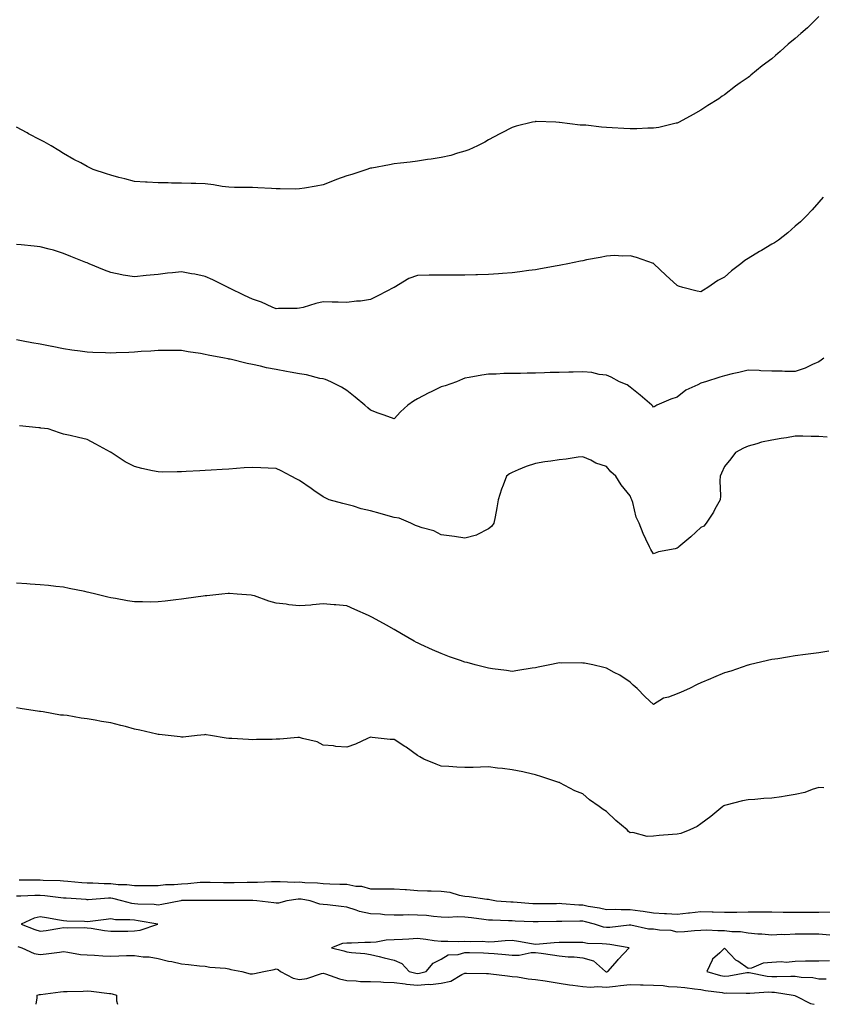
# Model space of a CAD drawing. Units: inches. Extents: x 860243 to 862883, y 7253018 to 7255658.
# Drawn here: x 861889 to 862230, y 7253018 to 7253435 of the extents above; entities that cross this region are included whole.
import ezdxf

# ---------------------------------------------------------------- set-up
doc = ezdxf.new("R2010")
doc.units = ezdxf.units.IN
doc.header["$MEASUREMENT"] = 0
doc.layers.add('Contour_86027253', color=7, linetype='Continuous', true_color=0x1c7f8a)

msp = doc.modelspace()

# ---------------------------------------------------------------- linework, layer by layer
at = {"layer": 'Contour_86027253'}
for points in [[(862228.05, 7253436.7, 3348), (862225.66, 7253434.3, 3348), (862223.25, 7253431.92, 3348), (862220.39, 7253429.58, 3348), (862218.05, 7253427.44, 3348), (862215.01, 7253424.97, 3348), (862211.61, 7253421.92, 3348), (862209.68, 7253420.29, 3348), (862208.05, 7253418.77, 3348), (862204.07, 7253415.9, 3348), (862199.27, 7253411.92, 3348), (862198.59, 7253411.38, 3348), (862198.05, 7253410.88, 3348), (862194.76, 7253408.64, 3348), (862192.7, 7253407.27, 3348), (862188.05, 7253403.5, 3348), (862187.05, 7253402.92, 3348), (862185.69, 7253401.92, 3348), (862180.94, 7253399.03, 3348), (862178.05, 7253397.01, 3348), (862174.73, 7253395.24, 3348), (862168.87, 7253391.92, 3348), (862168.31, 7253391.67, 3348), (862168.05, 7253391.56, 3348), (862167.61, 7253391.48, 3348), (862160.28, 7253389.69, 3348), (862158.05, 7253389.36, 3348), (862155.52, 7253389.39, 3348), (862150.88, 7253389.09, 3348), (862148.05, 7253389.12, 3348), (862145.44, 7253389.31, 3348), (862140.41, 7253389.57, 3348), (862138.05, 7253389.72, 3348), (862135.98, 7253389.85, 3348), (862129.33, 7253390.64, 3348), (862128.05, 7253390.72, 3348), (862126.88, 7253390.75, 3348), (862118.09, 7253391.88, 3348), (862118.01, 7253391.88, 3348), (862116.62, 7253391.92, 3348), (862108.31, 7253392.18, 3348), (862108.05, 7253392.2, 3348), (862107.82, 7253392.15, 3348), (862106.75, 7253391.92, 3348), (862099.72, 7253390.25, 3348), (862098.05, 7253389.72, 3348), (862093.45, 7253387.32, 3348), (862092.93, 7253387.05, 3348), (862088.05, 7253384.52, 3348), (862086.45, 7253383.52, 3348), (862083.46, 7253381.92, 3348), (862079.72, 7253380.25, 3348), (862078.05, 7253379.67, 3348), (862074.96, 7253378.83, 3348), (862072.1, 7253377.87, 3348), (862068.05, 7253376.92, 3348), (862063.75, 7253376.22, 3348), (862062.22, 7253376.09, 3348), (862058.05, 7253375.48, 3348), (862054.93, 7253375.05, 3348), (862050.75, 7253374.63, 3348), (862048.05, 7253374.26, 3348), (862046.08, 7253373.89, 3348), (862038.64, 7253372.52, 3348), (862038.05, 7253372.4, 3348), (862037.67, 7253372.3, 3348), (862036.5, 7253371.92, 3348), (862030.13, 7253369.83, 3348), (862028.05, 7253369.14, 3348), (862023.73, 7253367.6, 3348), (862022.69, 7253367.28, 3348), (862018.05, 7253365.41, 3348), (862015.09, 7253364.88, 3348), (862010.14, 7253364.01, 3348), (862008.05, 7253363.63, 3348), (862006.35, 7253363.62, 3348), (861999.83, 7253363.7, 3348), (861998.05, 7253363.7, 3348), (861996.19, 7253363.79, 3348), (861990.3, 7253364.17, 3348), (861988.05, 7253364.28, 3348), (861985.64, 7253364.33, 3348), (861980.43, 7253364.3, 3348), (861978.05, 7253364.36, 3348), (861975.22, 7253364.75, 3348), (861971.6, 7253365.46, 3348), (861968.05, 7253365.88, 3348), (861964.01, 7253365.96, 3348), (861962.12, 7253365.98, 3348), (861958.05, 7253366.08, 3348), (861953.82, 7253366.15, 3348), (861952.33, 7253366.2, 3348), (861948.05, 7253366.27, 3348), (861943.5, 7253366.46, 3348), (861942.67, 7253366.54, 3348), (861938.05, 7253366.74, 3348), (861934.02, 7253367.9, 3348), (861931.43, 7253368.54, 3348), (861928.05, 7253369.45, 3348), (861926.2, 7253370.06, 3348), (861920.62, 7253371.92, 3348), (861918.9, 7253372.77, 3348), (861918.05, 7253373.2, 3348), (861915.3, 7253374.66, 3348), (861912.33, 7253376.2, 3348), (861908.05, 7253378.67, 3348), (861906.04, 7253379.91, 3348), (861902.8, 7253381.92, 3348), (861899.76, 7253383.63, 3348), (861898.05, 7253384.54, 3348), (861893.21, 7253387.08, 3348), (861892.55, 7253387.42, 3348), (861888.05, 7253389.78, 3348)], [(862229.85, 7253360.12, 3349), (862228.05, 7253358.06, 3349), (862225.18, 7253354.78, 3349), (862222.48, 7253351.92, 3349), (862220.22, 7253349.75, 3349), (862218.05, 7253347.85, 3349), (862214.92, 7253345.05, 3349), (862211, 7253341.92, 3349), (862209.19, 7253340.78, 3349), (862208.05, 7253340.18, 3349), (862203.7, 7253337.57, 3349), (862202.89, 7253337.08, 3349), (862198.05, 7253334.21, 3349), (862196.67, 7253333.3, 3349), (862194.98, 7253331.92, 3349), (862191.04, 7253328.93, 3349), (862188.05, 7253326.32, 3349), (862185.19, 7253324.78, 3349), (862180.98, 7253321.92, 3349), (862179.21, 7253320.76, 3349), (862178.05, 7253320.01, 3349), (862176.5, 7253320.37, 3349), (862170.38, 7253321.92, 3349), (862168.59, 7253322.46, 3349), (862168.05, 7253322.67, 3349), (862163.17, 7253327.05, 3349), (862158.18, 7253331.92, 3349), (862158.11, 7253331.98, 3349), (862158.05, 7253332.02, 3349), (862157.91, 7253332.06, 3349), (862150.72, 7253334.6, 3349), (862148.05, 7253335.34, 3349), (862144.83, 7253335.14, 3349), (862141.51, 7253335.38, 3349), (862138.05, 7253335.2, 3349), (862135.33, 7253334.64, 3349), (862129.66, 7253333.53, 3349), (862128.05, 7253333.21, 3349), (862126.98, 7253332.99, 3349), (862121.66, 7253331.92, 3349), (862118.65, 7253331.31, 3349), (862118.05, 7253331.21, 3349), (862117.17, 7253331.04, 3349), (862110.16, 7253329.81, 3349), (862108.05, 7253329.41, 3349), (862105.16, 7253329.03, 3349), (862101.4, 7253328.57, 3349), (862098.05, 7253328.11, 3349), (862093.95, 7253327.82, 3349), (862092.26, 7253327.71, 3349), (862088.05, 7253327.42, 3349), (862083.43, 7253327.3, 3349), (862082.69, 7253327.28, 3349), (862078.05, 7253327.13, 3349), (862073.29, 7253327.15, 3349), (862072.8, 7253327.16, 3349), (862068.05, 7253327.17, 3349), (862063.19, 7253327.06, 3349), (862062.93, 7253327.04, 3349), (862058.05, 7253326.9, 3349), (862054.33, 7253325.64, 3349), (862048.09, 7253321.92, 3349), (862048.07, 7253321.9, 3349), (862048.05, 7253321.89, 3349), (862047.99, 7253321.85, 3349), (862041.49, 7253318.48, 3349), (862038.05, 7253316.85, 3349), (862033.9, 7253316.07, 3349), (862032.18, 7253316.05, 3349), (862028.05, 7253315.46, 3349), (862024.36, 7253315.61, 3349), (862021.83, 7253315.7, 3349), (862018.05, 7253315.85, 3349), (862014.89, 7253315.08, 3349), (862009.58, 7253313.45, 3349), (862008.05, 7253313.04, 3349), (862007, 7253312.97, 3349), (861999.07, 7253312.95, 3349), (861998.05, 7253312.88, 3349), (861996.46, 7253313.51, 3349), (861991.82, 7253315.7, 3349), (861988.05, 7253316.86, 3349), (861984.63, 7253318.5, 3349), (861978.38, 7253321.6, 3349), (861978.05, 7253321.75, 3349), (861977.94, 7253321.8, 3349), (861977.7, 7253321.92, 3349), (861971.21, 7253325.07, 3349), (861968.05, 7253326.53, 3349), (861963.62, 7253327.49, 3349), (861962.26, 7253327.71, 3349), (861958.05, 7253328.54, 3349), (861954.24, 7253328.11, 3349), (861952.09, 7253327.89, 3349), (861948.05, 7253327.42, 3349), (861943.05, 7253326.92, 3349), (861938.05, 7253326.38, 3349), (861933.28, 7253327.15, 3349), (861932.66, 7253327.31, 3349), (861928.05, 7253328.19, 3349), (861925.3, 7253329.18, 3349), (861918.92, 7253331.92, 3349), (861918.3, 7253332.17, 3349), (861918.05, 7253332.28, 3349), (861917.44, 7253332.54, 3349), (861911.14, 7253335.01, 3349), (861908.05, 7253336.33, 3349), (861903.76, 7253337.63, 3349), (861901.89, 7253338.08, 3349), (861898.05, 7253339.14, 3349), (861895.54, 7253339.41, 3349), (861890.01, 7253339.96, 3349), (861888.05, 7253340.17, 3349)], [(862230.09, 7253291.92, 3350), (862228.96, 7253291.01, 3350), (862228.05, 7253290.36, 3350), (862225.32, 7253289.2, 3350), (862222.27, 7253287.69, 3350), (862218.05, 7253286.28, 3350), (862213.69, 7253286.29, 3350), (862212.47, 7253286.34, 3350), (862208.05, 7253286.34, 3350), (862203.45, 7253286.52, 3350), (862202.77, 7253286.64, 3350), (862198.05, 7253286.77, 3350), (862194.15, 7253285.83, 3350), (862191.38, 7253285.25, 3350), (862188.05, 7253284.49, 3350), (862186.11, 7253283.86, 3350), (862179.99, 7253281.92, 3350), (862178.51, 7253281.46, 3350), (862178.05, 7253281.31, 3350), (862176.74, 7253280.61, 3350), (862171.65, 7253278.32, 3350), (862168.05, 7253275.42, 3350), (862165.39, 7253274.58, 3350), (862159.35, 7253271.92, 3350), (862158.51, 7253271.46, 3350), (862158.05, 7253271.08, 3350), (862157.72, 7253271.59, 3350), (862157.33, 7253271.92, 3350), (862152.31, 7253276.18, 3350), (862148.05, 7253279.58, 3350), (862146.76, 7253280.63, 3350), (862143.59, 7253281.92, 3350), (862139.98, 7253283.84, 3350), (862138.05, 7253284.67, 3350), (862134.91, 7253285.05, 3350), (862131.92, 7253285.8, 3350), (862128.05, 7253286.15, 3350), (862123.95, 7253286.02, 3350), (862122.15, 7253286.02, 3350), (862118.05, 7253285.9, 3350), (862114.17, 7253285.8, 3350), (862111.86, 7253285.73, 3350), (862108.05, 7253285.61, 3350), (862104.42, 7253285.55, 3350), (862101.61, 7253285.47, 3350), (862098.05, 7253285.42, 3350), (862094.55, 7253285.42, 3350), (862091.32, 7253285.19, 3350), (862088.05, 7253285.19, 3350), (862085.27, 7253284.69, 3350), (862079.82, 7253283.69, 3350), (862078.05, 7253283.37, 3350), (862076.99, 7253282.98, 3350), (862074.5, 7253281.92, 3350), (862069.74, 7253280.23, 3350), (862068.05, 7253279.71, 3350), (862063.72, 7253277.59, 3350), (862062.81, 7253277.16, 3350), (862058.05, 7253274.69, 3350), (862056.27, 7253273.7, 3350), (862053.83, 7253271.92, 3350), (862050.77, 7253269.2, 3350), (862048.05, 7253266.22, 3350), (862043.9, 7253267.77, 3350), (862041.31, 7253268.66, 3350), (862038.05, 7253269.83, 3350), (862036.99, 7253270.87, 3350), (862035.69, 7253271.92, 3350), (862031.55, 7253275.42, 3350), (862028.05, 7253278.2, 3350), (862025.81, 7253279.67, 3350), (862021.21, 7253281.92, 3350), (862018.99, 7253282.86, 3350), (862018.05, 7253283.09, 3350), (862016.61, 7253283.36, 3350), (862010.91, 7253284.78, 3350), (862008.05, 7253285.22, 3350), (862003.98, 7253285.99, 3350), (862002.43, 7253286.3, 3350), (861998.05, 7253287.1, 3350), (861994.01, 7253287.88, 3350), (861991.45, 7253288.52, 3350), (861988.05, 7253289.24, 3350), (861985.78, 7253289.65, 3350), (861978.54, 7253291.43, 3350), (861978.05, 7253291.53, 3350), (861977.71, 7253291.58, 3350), (861976.17, 7253291.92, 3350), (861969.31, 7253293.18, 3350), (861968.05, 7253293.51, 3350), (861966.1, 7253293.86, 3350), (861960.79, 7253294.66, 3350), (861958.05, 7253295.22, 3350), (861954.74, 7253295.23, 3350), (861951.35, 7253295.22, 3350), (861948.05, 7253295.23, 3350), (861945.04, 7253294.93, 3350), (861940.85, 7253294.72, 3350), (861938.05, 7253294.47, 3350), (861935.61, 7253294.36, 3350), (861930.25, 7253294.12, 3350), (861928.05, 7253294.02, 3350), (861925.83, 7253294.15, 3350), (861920.43, 7253294.3, 3350), (861918.05, 7253294.44, 3350), (861915.09, 7253294.88, 3350), (861911.48, 7253295.35, 3350), (861908.05, 7253295.89, 3350), (861903.15, 7253296.82, 3350), (861902.98, 7253296.85, 3350), (861898.05, 7253297.79, 3350), (861894.55, 7253298.42, 3350), (861890.85, 7253299.13, 3350), (861888.05, 7253299.63, 3350)], [(862231.57, 7253258.39, 3351), (862228.05, 7253258.66, 3351), (862224.82, 7253258.69, 3351), (862221.19, 7253258.78, 3351), (862218.05, 7253258.82, 3351), (862214.32, 7253258.19, 3351), (862212.12, 7253257.86, 3351), (862208.05, 7253257.14, 3351), (862203.71, 7253256.27, 3351), (862201.71, 7253255.58, 3351), (862198.05, 7253254.64, 3351), (862196.15, 7253253.81, 3351), (862192.78, 7253251.92, 3351), (862190.76, 7253249.21, 3351), (862188.05, 7253246.01, 3351), (862186.76, 7253243.21, 3351), (862186.2, 7253241.92, 3351), (862186.02, 7253239.89, 3351), (862186.38, 7253233.59, 3351), (862186.17, 7253231.92, 3351), (862183.97, 7253227.84, 3351), (862183.36, 7253226.61, 3351), (862180.28, 7253221.92, 3351), (862179.25, 7253220.72, 3351), (862178.05, 7253220.06, 3351), (862173.8, 7253216.18, 3351), (862168.76, 7253211.92, 3351), (862168.37, 7253211.6, 3351), (862168.05, 7253211.32, 3351), (862167.22, 7253211.09, 3351), (862160.13, 7253209.84, 3351), (862158.05, 7253209.03, 3351), (862156.89, 7253210.76, 3351), (862156.24, 7253211.92, 3351), (862154.77, 7253215.2, 3351), (862153.67, 7253217.55, 3351), (862151.88, 7253221.92, 3351), (862150.62, 7253224.49, 3351), (862149.24, 7253230.73, 3351), (862148.83, 7253231.92, 3351), (862148.57, 7253232.44, 3351), (862148.05, 7253233.56, 3351), (862144.3, 7253238.17, 3351), (862142, 7253241.92, 3351), (862139.87, 7253243.74, 3351), (862138.05, 7253245.96, 3351), (862133.57, 7253247.44, 3351), (862131.36, 7253248.61, 3351), (862128.05, 7253250.1, 3351), (862126.08, 7253249.96, 3351), (862120.93, 7253249.04, 3351), (862118.05, 7253248.86, 3351), (862114.43, 7253248.3, 3351), (862111.99, 7253247.98, 3351), (862108.05, 7253247.33, 3351), (862104.03, 7253245.94, 3351), (862100.64, 7253244.51, 3351), (862098.05, 7253243.5, 3351), (862097.02, 7253242.95, 3351), (862095.63, 7253241.92, 3351), (862094.24, 7253238.11, 3351), (862093.54, 7253236.43, 3351), (862092.17, 7253231.92, 3351), (862091.57, 7253228.4, 3351), (862090.85, 7253224.71, 3351), (862090.38, 7253221.92, 3351), (862089.39, 7253220.57, 3351), (862088.05, 7253219.57, 3351), (862083.15, 7253217.03, 3351), (862083.03, 7253216.94, 3351), (862078.05, 7253215.64, 3351), (862073.71, 7253216.26, 3351), (862072.58, 7253216.45, 3351), (862068.05, 7253217.06, 3351), (862064.89, 7253218.76, 3351), (862060.03, 7253219.95, 3351), (862058.05, 7253220.66, 3351), (862057.16, 7253221.03, 3351), (862055.18, 7253221.92, 3351), (862050.16, 7253224.03, 3351), (862048.05, 7253224.41, 3351), (862044.62, 7253225.36, 3351), (862042.15, 7253226.02, 3351), (862038.05, 7253227.13, 3351), (862034.16, 7253228.02, 3351), (862030.85, 7253229.13, 3351), (862028.05, 7253229.88, 3351), (862026.38, 7253230.25, 3351), (862020.51, 7253231.92, 3351), (862018.83, 7253232.7, 3351), (862018.05, 7253233.12, 3351), (862014.12, 7253235.85, 3351), (862012.86, 7253236.72, 3351), (862008.05, 7253240.03, 3351), (862006.82, 7253240.69, 3351), (862004.41, 7253241.92, 3351), (862000.23, 7253244.11, 3351), (861998.05, 7253245.12, 3351), (861994.69, 7253245.28, 3351), (861991.57, 7253245.44, 3351), (861988.05, 7253245.59, 3351), (861984.61, 7253245.36, 3351), (861981.25, 7253245.12, 3351), (861978.05, 7253244.9, 3351), (861975.22, 7253244.75, 3351), (861970.55, 7253244.42, 3351), (861968.05, 7253244.27, 3351), (861965.78, 7253244.19, 3351), (861959.96, 7253243.83, 3351), (861958.05, 7253243.75, 3351), (861956.2, 7253243.77, 3351), (861949.78, 7253243.65, 3351), (861948.05, 7253243.67, 3351), (861945.75, 7253244.22, 3351), (861941.25, 7253245.12, 3351), (861938.05, 7253246.01, 3351), (861934.1, 7253247.96, 3351), (861928.13, 7253251.92, 3351), (861928.09, 7253251.96, 3351), (861928.05, 7253252, 3351), (861927.87, 7253252.1, 3351), (861921.64, 7253255.5, 3351), (861918.05, 7253257.41, 3351), (861914.35, 7253258.22, 3351), (861910.88, 7253259.1, 3351), (861908.05, 7253259.74, 3351), (861906.35, 7253260.22, 3351), (861901.55, 7253261.92, 3351), (861898.44, 7253262.31, 3351), (861898.05, 7253262.36, 3351), (861897.53, 7253262.44, 3351), (861889.38, 7253263.25, 3351)], [(862232.27, 7253167.7, 3352), (862228.05, 7253167.05, 3352), (862223.53, 7253166.44, 3352), (862222.43, 7253166.3, 3352), (862218.05, 7253165.72, 3352), (862214.78, 7253165.19, 3352), (862210.65, 7253164.52, 3352), (862208.05, 7253164.12, 3352), (862206.27, 7253163.71, 3352), (862198.52, 7253161.92, 3352), (862198.14, 7253161.83, 3352), (862198.05, 7253161.81, 3352), (862197.89, 7253161.76, 3352), (862190.69, 7253159.27, 3352), (862188.05, 7253158.55, 3352), (862183.46, 7253156.51, 3352), (862182.14, 7253156.01, 3352), (862178.05, 7253154.34, 3352), (862176.42, 7253153.55, 3352), (862173.27, 7253151.92, 3352), (862169.68, 7253150.29, 3352), (862168.05, 7253149.58, 3352), (862164.32, 7253148.19, 3352), (862162.23, 7253147.74, 3352), (862158.05, 7253145.16, 3352), (862154.45, 7253148.32, 3352), (862151.12, 7253151.92, 3352), (862149.42, 7253153.29, 3352), (862148.05, 7253154.5, 3352), (862143.7, 7253157.56, 3352), (862141.26, 7253158.71, 3352), (862138.05, 7253160.43, 3352), (862136.97, 7253160.84, 3352), (862132.24, 7253161.92, 3352), (862128.74, 7253162.61, 3352), (862128.05, 7253162.66, 3352), (862127.28, 7253162.69, 3352), (862118.81, 7253162.68, 3352), (862118.05, 7253162.72, 3352), (862117.38, 7253162.58, 3352), (862114.12, 7253161.92, 3352), (862109.08, 7253160.89, 3352), (862108.05, 7253160.67, 3352), (862106.57, 7253160.44, 3352), (862100.51, 7253159.46, 3352), (862098.05, 7253159.09, 3352), (862095.63, 7253159.5, 3352), (862089.76, 7253160.21, 3352), (862088.05, 7253160.48, 3352), (862086.91, 7253160.78, 3352), (862082.35, 7253161.92, 3352), (862078.97, 7253162.85, 3352), (862078.05, 7253163.09, 3352), (862076.22, 7253163.75, 3352), (862071.48, 7253165.35, 3352), (862068.05, 7253166.66, 3352), (862064.35, 7253168.22, 3352), (862059.41, 7253170.56, 3352), (862058.05, 7253171.18, 3352), (862057.55, 7253171.42, 3352), (862056.62, 7253171.92, 3352), (862051.19, 7253175.05, 3352), (862048.05, 7253176.87, 3352), (862044.81, 7253178.68, 3352), (862038.94, 7253181.92, 3352), (862038.37, 7253182.23, 3352), (862038.05, 7253182.41, 3352), (862037.17, 7253182.8, 3352), (862031.49, 7253185.36, 3352), (862028.05, 7253186.87, 3352), (862023.41, 7253187.28, 3352), (862022.65, 7253187.32, 3352), (862018.05, 7253187.7, 3352), (862013.46, 7253187.33, 3352), (862012.72, 7253187.25, 3352), (862008.05, 7253186.89, 3352), (862003.53, 7253187.4, 3352), (862002.4, 7253187.57, 3352), (861998.05, 7253188.07, 3352), (861995.05, 7253188.91, 3352), (861988.87, 7253191.1, 3352), (861988.05, 7253191.35, 3352), (861987.52, 7253191.39, 3352), (861981.53, 7253191.92, 3352), (861978.33, 7253192.2, 3352), (861978.05, 7253192.22, 3352), (861977.77, 7253192.19, 3352), (861975.12, 7253191.92, 3352), (861968.75, 7253191.23, 3352), (861968.05, 7253191.14, 3352), (861967.13, 7253191, 3352), (861959.97, 7253190.01, 3352), (861958.05, 7253189.71, 3352), (861955.53, 7253189.4, 3352), (861951.04, 7253188.93, 3352), (861948.05, 7253188.56, 3352), (861944.66, 7253188.53, 3352), (861941.4, 7253188.57, 3352), (861938.05, 7253188.55, 3352), (861935.16, 7253189.03, 3352), (861929.98, 7253190, 3352), (861928.05, 7253190.33, 3352), (861926.78, 7253190.64, 3352), (861921.63, 7253191.92, 3352), (861918.71, 7253192.57, 3352), (861918.05, 7253192.74, 3352), (861917, 7253192.97, 3352), (861910.43, 7253194.3, 3352), (861908.05, 7253194.88, 3352), (861904.79, 7253195.17, 3352), (861901.69, 7253195.56, 3352), (861898.05, 7253195.87, 3352), (861893.84, 7253196.13, 3352), (861892.44, 7253196.31, 3352), (861888.05, 7253196.56, 3352)], [(862230.14, 7253109.83, 3353), (862228.05, 7253109.92, 3353), (862225.17, 7253109.04, 3353), (862222.13, 7253107.84, 3353), (862218.05, 7253106.88, 3353), (862213.81, 7253106.17, 3353), (862212.16, 7253106.02, 3353), (862208.05, 7253105.43, 3353), (862204.75, 7253105.22, 3353), (862200.96, 7253104.83, 3353), (862198.05, 7253104.63, 3353), (862195.74, 7253104.22, 3353), (862188.57, 7253102.45, 3353), (862188.05, 7253102.34, 3353), (862187.78, 7253102.18, 3353), (862187.42, 7253101.92, 3353), (862182.29, 7253097.68, 3353), (862178.05, 7253094.46, 3353), (862176.53, 7253093.44, 3353), (862173.38, 7253091.92, 3353), (862169.57, 7253090.4, 3353), (862168.05, 7253090.19, 3353), (862166.09, 7253089.97, 3353), (862160.37, 7253089.6, 3353), (862158.05, 7253089.29, 3353), (862155.3, 7253089.17, 3353), (862149.2, 7253090.77, 3353), (862148.05, 7253090.67, 3353), (862147.42, 7253091.29, 3353), (862146.84, 7253091.92, 3353), (862142.04, 7253095.91, 3353), (862138.05, 7253099.69, 3353), (862136.65, 7253100.52, 3353), (862134.97, 7253101.92, 3353), (862130.81, 7253104.68, 3353), (862128.05, 7253107.17, 3353), (862124.68, 7253108.55, 3353), (862118.26, 7253111.92, 3353), (862118.12, 7253111.99, 3353), (862118.05, 7253112.03, 3353), (862117.9, 7253112.08, 3353), (862110.63, 7253114.5, 3353), (862108.05, 7253115.26, 3353), (862103.78, 7253116.2, 3353), (862102.62, 7253116.49, 3353), (862098.05, 7253117.4, 3353), (862094.06, 7253117.94, 3353), (862091.84, 7253118.13, 3353), (862088.05, 7253118.62, 3353), (862084.71, 7253118.58, 3353), (862081.54, 7253118.43, 3353), (862078.05, 7253118.38, 3353), (862074.7, 7253118.57, 3353), (862071.2, 7253118.77, 3353), (862068.05, 7253118.94, 3353), (862065.89, 7253119.75, 3353), (862060.64, 7253121.92, 3353), (862059, 7253122.87, 3353), (862058.05, 7253123.52, 3353), (862053.15, 7253127.03, 3353), (862052.62, 7253127.35, 3353), (862048.05, 7253130.23, 3353), (862046.45, 7253130.32, 3353), (862038.82, 7253131.15, 3353), (862038.05, 7253131.2, 3353), (862036.82, 7253130.69, 3353), (862031.7, 7253128.27, 3353), (862028.05, 7253127.03, 3353), (862023.45, 7253127.32, 3353), (862022.46, 7253127.52, 3353), (862018.05, 7253127.89, 3353), (862015.44, 7253129.31, 3353), (862009.22, 7253130.75, 3353), (862008.05, 7253131.17, 3353), (862007.3, 7253131.17, 3353), (861999.61, 7253130.36, 3353), (861998.05, 7253130.37, 3353), (861996.34, 7253130.21, 3353), (861989.74, 7253130.23, 3353), (861988.05, 7253130.05, 3353), (861986.33, 7253130.2, 3353), (861979.33, 7253130.64, 3353), (861978.05, 7253130.75, 3353), (861976.94, 7253130.81, 3353), (861970.23, 7253131.92, 3353), (861968.41, 7253132.28, 3353), (861968.05, 7253132.32, 3353), (861967.71, 7253132.26, 3353), (861964.63, 7253131.92, 3353), (861958.67, 7253131.3, 3353), (861958.05, 7253131.3, 3353), (861957.48, 7253131.35, 3353), (861952.37, 7253131.92, 3353), (861948.49, 7253132.36, 3353), (861948.05, 7253132.37, 3353), (861947.47, 7253132.5, 3353), (861940.34, 7253134.21, 3353), (861938.05, 7253134.7, 3353), (861934.25, 7253135.72, 3353), (861932.32, 7253136.2, 3353), (861928.05, 7253137.39, 3353), (861924.07, 7253137.94, 3353), (861921.45, 7253138.52, 3353), (861918.05, 7253139.06, 3353), (861915.42, 7253139.29, 3353), (861909.58, 7253140.39, 3353), (861908.05, 7253140.54, 3353), (861906.73, 7253140.6, 3353), (861899.42, 7253141.92, 3353), (861898.23, 7253142.1, 3353), (861898.05, 7253142.13, 3353), (861897.8, 7253142.16, 3353), (861889.58, 7253143.45, 3353), (861888.05, 7253143.65, 3353)], [(861889.14, 7253070.83, 3354), (861896.83, 7253070.7, 3354), (861898.05, 7253070.71, 3354), (861899.35, 7253070.62, 3354), (861906.56, 7253070.44, 3354), (861908.05, 7253070.32, 3354), (861909.79, 7253070.18, 3354), (861915.8, 7253069.66, 3354), (861918.05, 7253069.49, 3354), (861920.48, 7253069.49, 3354), (861925.29, 7253069.16, 3354), (861928.05, 7253069.16, 3354), (861931.17, 7253068.8, 3354), (861934.88, 7253068.76, 3354), (861938.05, 7253068.3, 3354), (861941.67, 7253068.3, 3354), (861944.52, 7253068.38, 3354), (861948.05, 7253068.38, 3354), (861951.24, 7253068.74, 3354), (861954.94, 7253068.81, 3354), (861958.05, 7253069.1, 3354), (861960.74, 7253069.23, 3354), (861965.84, 7253069.71, 3354), (861968.05, 7253069.83, 3354), (861970.18, 7253069.79, 3354), (861975.76, 7253069.63, 3354), (861978.05, 7253069.59, 3354), (861980.35, 7253069.63, 3354), (861985.86, 7253069.72, 3354), (861988.05, 7253069.76, 3354), (861990.24, 7253069.73, 3354), (861996.17, 7253070.05, 3354), (861998.05, 7253070.02, 3354), (861999.86, 7253070.1, 3354), (862005.95, 7253069.82, 3354), (862008.05, 7253069.92, 3354), (862010.28, 7253069.69, 3354), (862015.59, 7253069.46, 3354), (862018.05, 7253069.19, 3354), (862020.9, 7253069.07, 3354), (862025.12, 7253068.99, 3354), (862028.05, 7253068.86, 3354), (862031.82, 7253068.15, 3354), (862034.23, 7253068.09, 3354), (862038.05, 7253067.01, 3354), (862043, 7253066.98, 3354), (862043.1, 7253066.97, 3354), (862048.05, 7253066.95, 3354), (862052.77, 7253066.64, 3354), (862053.37, 7253066.6, 3354), (862058.05, 7253066.3, 3354), (862062.26, 7253066.13, 3354), (862063.82, 7253066.15, 3354), (862068.05, 7253066, 3354), (862071.64, 7253065.51, 3354), (862075.7, 7253064.27, 3354), (862078.05, 7253063.84, 3354), (862079.85, 7253063.72, 3354), (862087.39, 7253062.58, 3354), (862088.05, 7253062.54, 3354), (862088.61, 7253062.49, 3354), (862091.46, 7253061.92, 3354), (862097.57, 7253061.44, 3354), (862098.05, 7253061.42, 3354), (862098.58, 7253061.38, 3354), (862106.88, 7253060.75, 3354), (862108.05, 7253060.68, 3354), (862109.27, 7253060.7, 3354), (862116.93, 7253060.8, 3354), (862118.05, 7253060.82, 3354), (862119.19, 7253060.79, 3354), (862126.31, 7253060.18, 3354), (862128.05, 7253060.13, 3354), (862130.3, 7253059.66, 3354), (862135.03, 7253058.89, 3354), (862138.05, 7253058.19, 3354), (862141.67, 7253058.31, 3354), (862144.29, 7253058.16, 3354), (862148.05, 7253058.26, 3354), (862152.34, 7253057.62, 3354), (862153.65, 7253057.52, 3354), (862158.05, 7253056.76, 3354), (862162.61, 7253056.48, 3354), (862163.51, 7253056.46, 3354), (862168.05, 7253056.21, 3354), (862172.84, 7253056.71, 3354), (862173.23, 7253056.74, 3354), (862178.05, 7253057.29, 3354), (862182.82, 7253057.15, 3354), (862183.28, 7253057.15, 3354), (862188.05, 7253057, 3354), (862192.9, 7253057.08, 3354), (862193.22, 7253057.09, 3354), (862198.05, 7253057.16, 3354), (862202.82, 7253057.15, 3354), (862203.29, 7253057.16, 3354), (862208.05, 7253057.15, 3354), (862212.88, 7253057.1, 3354), (862213.23, 7253057.1, 3354), (862218.05, 7253057.03, 3354), (862222.96, 7253057.01, 3354), (862223.14, 7253057.01, 3354), (862228.05, 7253057, 3354), (862232.82, 7253057.14, 3354)], [(862232.68, 7253047.28, 3355), (862228.05, 7253047.7, 3355), (862223.82, 7253047.69, 3355), (862222.26, 7253047.71, 3355), (862218.05, 7253047.7, 3355), (862213.62, 7253047.49, 3355), (862212.42, 7253047.55, 3355), (862208.05, 7253047.29, 3355), (862203.84, 7253047.71, 3355), (862202.22, 7253047.75, 3355), (862198.05, 7253048.12, 3355), (862194.83, 7253048.7, 3355), (862191.2, 7253048.77, 3355), (862188.05, 7253049.2, 3355), (862185.25, 7253049.12, 3355), (862180.55, 7253049.42, 3355), (862178.05, 7253049.34, 3355), (862175.3, 7253049.17, 3355), (862171.18, 7253048.79, 3355), (862168.05, 7253048.6, 3355), (862165.4, 7253049.27, 3355), (862160.59, 7253049.38, 3355), (862158.05, 7253049.83, 3355), (862155.92, 7253049.79, 3355), (862148.38, 7253051.6, 3355), (862148.05, 7253051.59, 3355), (862147.72, 7253051.6, 3355), (862139.45, 7253050.52, 3355), (862138.05, 7253050.55, 3355), (862136.86, 7253050.73, 3355), (862133.01, 7253051.92, 3355), (862129.13, 7253053, 3355), (862128.05, 7253053.23, 3355), (862126.71, 7253053.26, 3355), (862119.19, 7253053.06, 3355), (862118.05, 7253053.09, 3355), (862116.89, 7253053.07, 3355), (862109.07, 7253052.94, 3355), (862108.05, 7253052.93, 3355), (862106.98, 7253052.98, 3355), (862099.42, 7253053.29, 3355), (862098.05, 7253053.38, 3355), (862096.52, 7253053.44, 3355), (862089.73, 7253053.6, 3355), (862088.05, 7253053.69, 3355), (862086.06, 7253053.91, 3355), (862080.82, 7253054.69, 3355), (862078.05, 7253054.99, 3355), (862074.83, 7253055.14, 3355), (862070.92, 7253054.79, 3355), (862068.05, 7253054.98, 3355), (862064.77, 7253055.2, 3355), (862061.75, 7253055.62, 3355), (862058.05, 7253055.84, 3355), (862054.11, 7253055.86, 3355), (862051.9, 7253055.77, 3355), (862048.05, 7253055.8, 3355), (862043.98, 7253055.99, 3355), (862042.28, 7253056.15, 3355), (862038.05, 7253056.33, 3355), (862033.44, 7253057.31, 3355), (862032.03, 7253057.94, 3355), (862028.05, 7253059.19, 3355), (862025.65, 7253059.52, 3355), (862019.84, 7253060.13, 3355), (862018.05, 7253060.37, 3355), (862016.61, 7253060.47, 3355), (862012.52, 7253061.92, 3355), (862008.7, 7253062.57, 3355), (862008.05, 7253062.63, 3355), (862007.36, 7253062.6, 3355), (862002.58, 7253061.92, 3355), (861999.05, 7253060.92, 3355), (861998.05, 7253060.91, 3355), (861997.14, 7253061.01, 3355), (861989.86, 7253061.92, 3355), (861988.19, 7253062.06, 3355), (861987.91, 7253062.06, 3355), (861978.09, 7253061.96, 3355), (861978.01, 7253061.96, 3355), (861968.18, 7253062.05, 3355), (861967.93, 7253062.05, 3355), (861958.12, 7253061.99, 3355), (861958.05, 7253061.99, 3355), (861957.99, 7253061.98, 3355), (861957.64, 7253061.92, 3355), (861949.62, 7253060.36, 3355), (861948.05, 7253060.07, 3355), (861946.4, 7253060.27, 3355), (861939.49, 7253060.47, 3355), (861938.05, 7253060.62, 3355), (861936.89, 7253060.77, 3355), (861932.7, 7253061.92, 3355), (861928.95, 7253062.82, 3355), (861928.05, 7253062.93, 3355), (861927.05, 7253062.93, 3355), (861918.46, 7253062.33, 3355), (861918.05, 7253062.33, 3355), (861917.6, 7253062.37, 3355), (861909.09, 7253062.96, 3355), (861908.05, 7253063.03, 3355), (861906.84, 7253063.13, 3355), (861900.08, 7253063.95, 3355), (861898.05, 7253064.1, 3355), (861895.9, 7253064.07, 3355), (861889.95, 7253063.82, 3355), (861888.05, 7253063.8, 3355)], [(861888.64, 7253042.52, 3355), (861890.34, 7253041.92, 3355), (861895.62, 7253039.5, 3355), (861898.05, 7253039.17, 3355), (861900.59, 7253039.38, 3355), (861906.3, 7253040.17, 3355), (861908.05, 7253040.34, 3355), (861909.81, 7253040.16, 3355), (861915.26, 7253039.14, 3355), (861918.05, 7253038.91, 3355), (861921.16, 7253038.8, 3355), (861924.66, 7253038.53, 3355), (861928.05, 7253038.43, 3355), (861931.49, 7253038.48, 3355), (861934.75, 7253038.62, 3355), (861938.05, 7253038.67, 3355), (861941.81, 7253038.16, 3355), (861944.32, 7253038.19, 3355), (861948.05, 7253037.48, 3355), (861952.45, 7253036.32, 3355), (861953.87, 7253036.1, 3355), (861958.05, 7253035.18, 3355), (861961, 7253034.87, 3355), (861965.59, 7253034.38, 3355), (861968.05, 7253034.12, 3355), (861969.93, 7253033.8, 3355), (861976.67, 7253033.31, 3355), (861978.05, 7253033.1, 3355), (861978.95, 7253032.82, 3355), (861983.58, 7253031.92, 3355), (861987.09, 7253030.96, 3355), (861988.05, 7253030.97, 3355), (861988.92, 7253031.05, 3355), (861992.86, 7253031.92, 3355), (861997.22, 7253032.75, 3355), (861998.05, 7253033.1, 3355), (861998.9, 7253032.77, 3355), (861999.94, 7253031.92, 3355), (862005.27, 7253029.15, 3355), (862008.05, 7253028.54, 3355), (862011.04, 7253028.93, 3355), (862017.24, 7253031.11, 3355), (862018.05, 7253031.27, 3355), (862018.99, 7253030.98, 3355), (862024.98, 7253028.85, 3355), (862028.05, 7253028.05, 3355), (862032.05, 7253027.93, 3355), (862033.85, 7253027.72, 3355), (862038.05, 7253027.6, 3355), (862042.48, 7253027.5, 3355), (862043.53, 7253027.4, 3355), (862048.05, 7253027.29, 3355), (862052.73, 7253026.61, 3355), (862053.37, 7253026.6, 3355), (862058.05, 7253026.06, 3355), (862062.61, 7253026.48, 3355), (862063.53, 7253026.43, 3355), (862068.05, 7253027, 3355), (862072.11, 7253027.86, 3355), (862076.83, 7253030.7, 3355), (862078.05, 7253031.21, 3355), (862078.74, 7253031.23, 3355), (862087.16, 7253031.03, 3355), (862088.05, 7253031.06, 3355), (862089.01, 7253030.96, 3355), (862096.16, 7253030.03, 3355), (862098.05, 7253029.84, 3355), (862100.38, 7253029.59, 3355), (862104.93, 7253028.8, 3355), (862108.05, 7253028.51, 3355), (862112.07, 7253027.9, 3355), (862113.78, 7253027.65, 3355), (862118.05, 7253026.99, 3355), (862122.45, 7253026.31, 3355), (862123.82, 7253026.15, 3355), (862128.05, 7253025.53, 3355), (862131.35, 7253025.22, 3355), (862134.44, 7253025.53, 3355), (862138.05, 7253025.3, 3355), (862141.88, 7253025.75, 3355), (862144.04, 7253025.93, 3355), (862148.05, 7253026.44, 3355), (862152.41, 7253026.28, 3355), (862153.67, 7253026.3, 3355), (862158.05, 7253026.15, 3355), (862162.12, 7253025.99, 3355), (862164.37, 7253025.6, 3355), (862168.05, 7253025.42, 3355), (862171.21, 7253025.08, 3355), (862175.38, 7253024.6, 3355), (862178.05, 7253024.3, 3355), (862179.99, 7253023.86, 3355), (862187.02, 7253022.95, 3355), (862188.05, 7253022.75, 3355), (862188.94, 7253022.82, 3355), (862197.26, 7253022.71, 3355), (862198.05, 7253022.78, 3355), (862198.85, 7253022.72, 3355), (862206.71, 7253023.26, 3355), (862208.05, 7253023.19, 3355), (862209.26, 7253023.12, 3355), (862217.19, 7253021.92, 3355), (862217.83, 7253021.7, 3355), (862218.05, 7253021.65, 3355), (862218.49, 7253021.47, 3355), (862224.52, 7253018.39, 3355), (862226.01, 7253018, 3355)], [(862232.53, 7253036.39, 3356), (862228.05, 7253036.35, 3356), (862223.73, 7253036.25, 3356), (862222.35, 7253036.22, 3356), (862218.05, 7253036.11, 3356), (862214.18, 7253035.79, 3356), (862212.09, 7253035.96, 3356), (862208.05, 7253035.71, 3356), (862204.49, 7253035.48, 3356), (862199.51, 7253033.38, 3356), (862198.05, 7253033.19, 3356), (862193.69, 7253036.28, 3356), (862192.92, 7253036.78, 3356), (862188.05, 7253041.8, 3356), (862186.02, 7253039.89, 3356), (862182.91, 7253037.07, 3356), (862182.82, 7253036.7, 3356), (862180.64, 7253031.92, 3356), (862186.39, 7253030.26, 3356), (862188.05, 7253029.94, 3356), (862189.89, 7253030.07, 3356), (862197.56, 7253031.43, 3356), (862198.05, 7253031.47, 3356), (862198.53, 7253031.44, 3356), (862206.09, 7253029.96, 3356), (862208.05, 7253029.85, 3356), (862210.23, 7253029.74, 3356), (862216.13, 7253030, 3356), (862218.05, 7253029.88, 3356), (862220.52, 7253029.45, 3356), (862225.53, 7253029.4, 3356), (862228.05, 7253028.74, 3356), (862231.1, 7253028.86, 3356)], [(861896.44, 7253018, 3354), (861896.87, 7253020.75, 3354), (861896.83, 7253021.92, 3354), (861897.88, 7253022.09, 3354), (861898.05, 7253022.13, 3354), (861898.29, 7253022.15, 3354), (861906.75, 7253023.22, 3354), (861908.05, 7253023.38, 3354), (861909.57, 7253023.44, 3354), (861916.36, 7253023.61, 3354), (861918.05, 7253023.68, 3354), (861919.75, 7253023.62, 3354), (861927.41, 7253022.55, 3354), (861928.05, 7253022.54, 3354), (861928.58, 7253022.45, 3354), (861930.46, 7253021.92, 3354), (861930.48, 7253019.49, 3354), (861930.86, 7253018, 3354)]]:
    msp.add_polyline3d(points, dxfattribs=at)
for points in [[(861938.05, 7253049.15, 3356), (861940.47, 7253049.5, 3356), (861947.95, 7253051.92, 3356), (861939.58, 7253053.45, 3356), (861938.05, 7253053.61, 3356), (861936.13, 7253053.84, 3356), (861929.99, 7253053.86, 3356), (861928.05, 7253054.18, 3356), (861926.01, 7253053.96, 3356), (861919.26, 7253053.13, 3356), (861918.05, 7253052.99, 3356), (861916.91, 7253053.06, 3356), (861909.37, 7253053.24, 3356), (861908.05, 7253053.32, 3356), (861906.35, 7253053.62, 3356), (861900.72, 7253054.59, 3356), (861898.05, 7253055.05, 3356), (861895.49, 7253054.48, 3356), (861890.04, 7253051.92, 3356), (861895.86, 7253049.73, 3356), (861898.05, 7253048.94, 3356), (861900.65, 7253049.32, 3356), (861906.42, 7253050.29, 3356), (861908.05, 7253050.53, 3356), (861909.56, 7253050.41, 3356), (861916.73, 7253050.6, 3356), (861918.05, 7253050.46, 3356), (861919.75, 7253050.22, 3356), (861925.42, 7253049.29, 3356), (861928.05, 7253048.94, 3356), (861930.94, 7253049.03, 3356), (861935.19, 7253049.06, 3356)], [(862138.05, 7253031.82, 3356), (862138.14, 7253031.83, 3356), (862138.67, 7253031.92, 3356), (862142.74, 7253036.61, 3356), (862143.03, 7253036.94, 3356), (862147.63, 7253041.92, 3356), (862139.54, 7253043.4, 3356), (862138.05, 7253043.44, 3356), (862136.27, 7253043.7, 3356), (862129.95, 7253043.82, 3356), (862128.05, 7253044.19, 3356), (862125.8, 7253044.17, 3356), (862120.4, 7253044.26, 3356), (862118.05, 7253044.24, 3356), (862115.85, 7253044.12, 3356), (862109.64, 7253043.51, 3356), (862108.05, 7253043.41, 3356), (862106.34, 7253043.63, 3356), (862100.81, 7253044.68, 3356), (862098.05, 7253044.99, 3356), (862095.08, 7253044.89, 3356), (862090.59, 7253044.47, 3356), (862088.05, 7253044.37, 3356), (862085.4, 7253044.57, 3356), (862080.56, 7253044.43, 3356), (862078.05, 7253044.66, 3356), (862075.43, 7253044.55, 3356), (862070.79, 7253044.66, 3356), (862068.05, 7253044.56, 3356), (862065, 7253044.97, 3356), (862061.54, 7253045.41, 3356), (862058.05, 7253045.88, 3356), (862054.29, 7253045.68, 3356), (862051.64, 7253045.51, 3356), (862048.05, 7253045.31, 3356), (862044.77, 7253045.2, 3356), (862040.5, 7253044.37, 3356), (862038.05, 7253044.26, 3356), (862035.69, 7253044.27, 3356), (862030.03, 7253043.9, 3356), (862028.05, 7253043.92, 3356), (862026.14, 7253043.83, 3356), (862021.58, 7253041.92, 3356), (862026.83, 7253040.7, 3356), (862028.05, 7253040.18, 3356), (862030.05, 7253039.92, 3356), (862035.67, 7253039.55, 3356), (862038.05, 7253039.18, 3356), (862041.71, 7253038.26, 3356), (862043.82, 7253037.69, 3356), (862048.05, 7253036.69, 3356), (862051.41, 7253035.28, 3356), (862054.52, 7253031.92, 3356), (862057.34, 7253031.21, 3356), (862058.05, 7253031.13, 3356), (862058.78, 7253031.2, 3356), (862061.61, 7253031.92, 3356), (862064.59, 7253035.38, 3356), (862068.05, 7253037.18, 3356), (862070.94, 7253039.03, 3356), (862075.28, 7253039.15, 3356), (862078.05, 7253039.96, 3356), (862080.05, 7253039.92, 3356), (862085.92, 7253039.79, 3356), (862088.05, 7253039.75, 3356), (862090.44, 7253039.53, 3356), (862095.23, 7253039.1, 3356), (862098.05, 7253038.83, 3356), (862101.08, 7253038.89, 3356), (862106.09, 7253039.96, 3356), (862108.05, 7253040.01, 3356), (862110.32, 7253039.65, 3356), (862115.13, 7253039, 3356), (862118.05, 7253038.52, 3356), (862121.86, 7253038.11, 3356), (862124.31, 7253038.18, 3356), (862128.05, 7253037.64, 3356), (862132.53, 7253036.4, 3356), (862137.61, 7253031.92, 3356), (862137.96, 7253031.83, 3356)]]:
    msp.add_polyline3d(points, close=True, dxfattribs=at)

doc.saveas('drawing.dxf')
